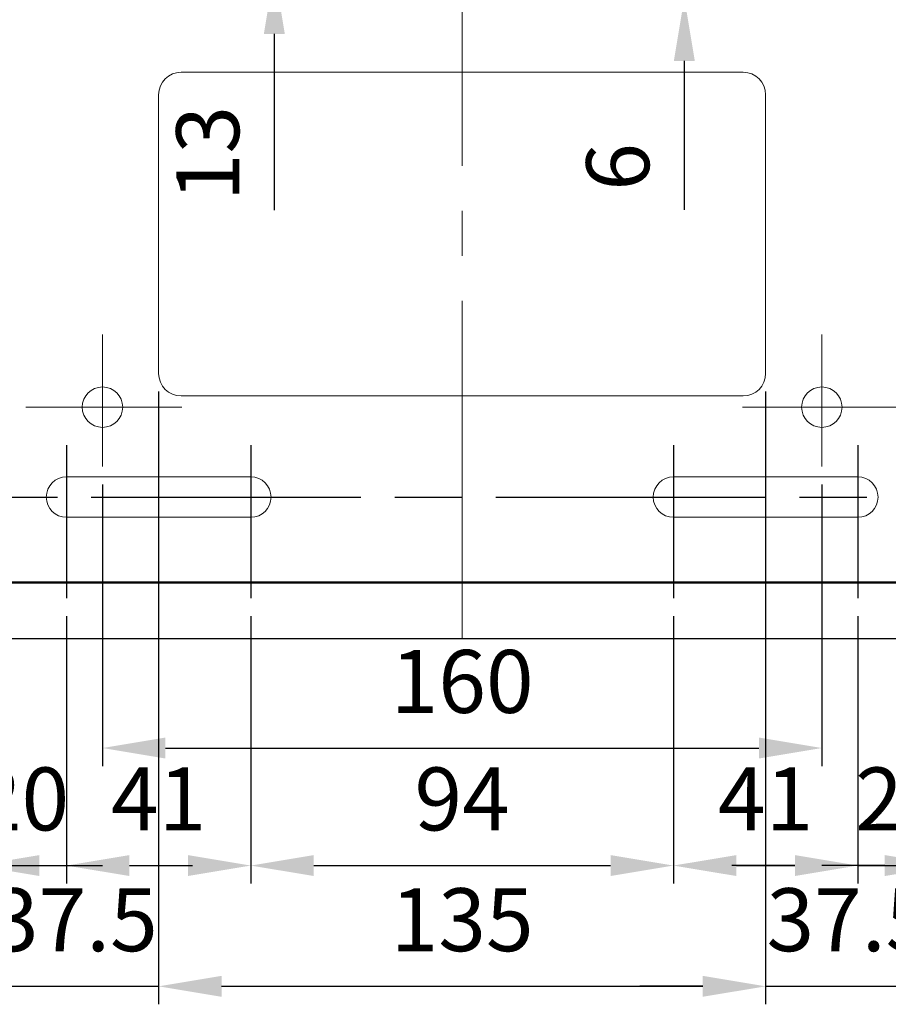
# Model space of a CAD drawing. Units: millimetres. Extents: x 3853 to 5533, y 4170 to 5358.
# Drawn here: x 4487 to 4680, y 4584 to 4803 of the extents above; entities that cross this region are included whole.
import ezdxf

# ---------------------------------------------------------------- set-up
doc = ezdxf.new("R2010")
doc.units = ezdxf.units.MM
doc.header["$LTSCALE"] = 10
doc.linetypes.add('AM_ISO08W050', pattern=[18, 12, -1.5, 3, -1.5])
doc.linetypes.add('CENTER', pattern=[7, 4, -1, 1, -1])
for name, color, linetype, lineweight in [('AM_0', 7, 'Continuous', 50), ('AM_5', 92, 'Continuous', 25), ('AM_7', 142, 'AM_ISO08W050', 25), ('CSLAYER1', 7, 'Continuous', 13)]:
    doc.layers.add(name, color=color, linetype=linetype, lineweight=lineweight)
doc.styles.get("Standard").update_dxf_attribs({"font": 'ISOCP.SHX', "bigfont": 'EXTFONT.SHX'})
doc.dimstyles.new('AM_ISO$0', dxfattribs={"dimtxt": 3.5, "dimasz": 3.5, "dimexe": 1, "dimexo": 1, "dimgap": 1.5, "dimtad": 1, "dimdsep": 46, "dimtxsty": 'STANDARD', "dimcen": 0, "dimclrd": 256, "dimclre": 256, "dimclrt": 5, "dimadec": 0, "dimazin": 2, "dimtp": 0.1, "dimtm": 0.1, "dimtfac": 0.71, "dimtmove": 0, "dimatfit": 3, "dimfxl": 1, "dimlwd": -1, "dimlwe": -1, "dimarcsym": 0})

# ---------------------------------------------------------------- blocks, each defined once
blk = doc.blocks.new('*D149')
at = {"layer": 'AM_5', "linetype": 'ByBlock'}
for p, q in [((4505.64, 4700.12), (4505.64, 4637.49)), ((4665.64, 4700.12), (4665.64, 4637.49)), ((4519.64, 4641.49), (4651.64, 4641.49))]:
    blk.add_line(p, q, dxfattribs=at)
at = {"layer": 'AM_5'}
for points in [[(4519.64, 4643.82), (4519.64, 4639.16), (4505.64, 4641.49)], [(4651.64, 4643.82), (4651.64, 4639.16), (4665.64, 4641.49)]]:
    blk.add_solid(points, dxfattribs=at)
at = {"layer": 'Defpoints', "color": 0}
for p in [(4505.64, 4704.12), (4665.64, 4704.12), (4665.64, 4641.49)]:
    blk.add_point(p, dxfattribs=at)
at = {"layer": 'AM_5', "color": 5, "insert": (4585.64, 4654.49), "char_height": 14, "attachment_point": 5}
blk.add_mtext('160', dxfattribs=at)
blk = doc.blocks.new('*D155')
at = {"layer": 'AM_5', "linetype": 'ByBlock'}
for p, q in [((4543.87, 4841.31), (4543.87, 4855.31)), ((4581.64, 4827.31), (4539.87, 4827.31)), ((4543.87, 4827.31), (4543.87, 4814.31)), ((4555.14, 4814.31), (4539.87, 4814.31)), ((4543.87, 4800.31), (4543.87, 4761.13))]:
    blk.add_line(p, q, dxfattribs=at)
at = {"layer": 'AM_5'}
for points in [[(4541.54, 4841.31), (4546.21, 4841.31), (4543.87, 4827.31)], [(4541.54, 4800.31), (4546.21, 4800.31), (4543.87, 4814.31)]]:
    blk.add_solid(points, dxfattribs=at)
at = {"layer": 'Defpoints', "color": 0}
for p in [(4585.64, 4827.31), (4543.87, 4814.31), (4559.14, 4814.31)]:
    blk.add_point(p, dxfattribs=at)
at = {"layer": 'AM_5', "color": 5, "insert": (4530.87, 4773.72), "char_height": 14, "attachment_point": 5, "rotation": 90}
blk.add_mtext('13', dxfattribs=at)
blk = doc.blocks.new('*D156')
at = {"layer": 'AM_5', "linetype": 'ByBlock'}
for p, q in [((4635.06, 4828.31), (4635.06, 4842.31)), ((4616.14, 4814.31), (4639.06, 4814.31)), ((4635.06, 4814.31), (4635.06, 4808.31)), ((4616.14, 4808.31), (4639.06, 4808.31)), ((4635.06, 4794.31), (4635.06, 4761.17))]:
    blk.add_line(p, q, dxfattribs=at)
at = {"layer": 'AM_5'}
for points in [[(4632.73, 4828.31), (4637.4, 4828.31), (4635.06, 4814.31)], [(4632.73, 4794.31), (4637.4, 4794.31), (4635.06, 4808.31)]]:
    blk.add_solid(points, dxfattribs=at)
at = {"layer": 'Defpoints', "color": 0}
for p in [(4612.14, 4814.31), (4612.14, 4808.31), (4635.06, 4808.31)]:
    blk.add_point(p, dxfattribs=at)
at = {"layer": 'AM_5', "color": 5, "insert": (4622.06, 4770.74), "char_height": 14, "attachment_point": 5, "rotation": 90}
blk.add_mtext('6', dxfattribs=at)
blk = doc.blocks.new('*D157')
at = {"layer": 'AM_5', "linetype": 'ByBlock'}
for p, q in [((4518.14, 4720.81), (4518.14, 4584.49)), ((4653.14, 4720.81), (4653.14, 4584.49)), ((4532.14, 4588.49), (4639.14, 4588.49))]:
    blk.add_line(p, q, dxfattribs=at)
at = {"layer": 'AM_5'}
for points in [[(4532.14, 4590.82), (4532.14, 4586.16), (4518.14, 4588.49)], [(4639.14, 4590.82), (4639.14, 4586.16), (4653.14, 4588.49)]]:
    blk.add_solid(points, dxfattribs=at)
at = {"layer": 'Defpoints', "color": 0}
for p in [(4518.14, 4724.81), (4653.14, 4724.81), (4653.14, 4588.49)]:
    blk.add_point(p, dxfattribs=at)
at = {"layer": 'AM_5', "color": 5, "insert": (4585.64, 4601.49), "char_height": 14, "attachment_point": 5}
blk.add_mtext('135', dxfattribs=at)
blk = doc.blocks.new('*D158')
at = {"layer": 'AM_5', "linetype": 'ByBlock'}
for p, q in [((4480.64, 4720.81), (4480.64, 4584.49)), ((4518.14, 4720.81), (4518.14, 4584.49)), ((4466.64, 4588.49), (4452.64, 4588.49)), ((4480.64, 4588.49), (4518.14, 4588.49)), ((4532.14, 4588.49), (4546.14, 4588.49))]:
    blk.add_line(p, q, dxfattribs=at)
at = {"layer": 'AM_5'}
for points in [[(4466.64, 4590.82), (4466.64, 4586.16), (4480.64, 4588.49)], [(4532.14, 4590.82), (4532.14, 4586.16), (4518.14, 4588.49)]]:
    blk.add_solid(points, dxfattribs=at)
at = {"layer": 'Defpoints', "color": 0}
for p in [(4480.64, 4724.81), (4518.14, 4724.81), (4518.14, 4588.49)]:
    blk.add_point(p, dxfattribs=at)
at = {"layer": 'AM_5', "color": 5, "insert": (4499.39, 4601.49), "char_height": 14, "attachment_point": 5}
blk.add_mtext('37.5', dxfattribs=at)
blk = doc.blocks.new('*D161')
at = {"layer": 'AM_5', "linetype": 'ByBlock'}
for p, q in [((4653.14, 4720.81), (4653.14, 4584.49)), ((4690.64, 4720.81), (4690.64, 4584.49)), ((4639.14, 4588.49), (4625.14, 4588.49)), ((4653.14, 4588.49), (4690.64, 4588.49)), ((4704.64, 4588.49), (4718.64, 4588.49))]:
    blk.add_line(p, q, dxfattribs=at)
at = {"layer": 'AM_5'}
for points in [[(4639.14, 4590.82), (4639.14, 4586.16), (4653.14, 4588.49)], [(4704.64, 4590.82), (4704.64, 4586.16), (4690.64, 4588.49)]]:
    blk.add_solid(points, dxfattribs=at)
at = {"layer": 'Defpoints', "color": 0}
for p in [(4653.14, 4724.81), (4690.64, 4724.81), (4690.64, 4588.49)]:
    blk.add_point(p, dxfattribs=at)
at = {"layer": 'AM_5', "color": 5, "insert": (4671.89, 4601.49), "char_height": 14, "attachment_point": 5}
blk.add_mtext('37.5', dxfattribs=at)
blk = doc.blocks.new('*D166')
at = {"layer": 'AM_5', "linetype": 'ByBlock'}
for p, q in [((4457.64, 4688.81), (4457.64, 4611.35)), ((4477.64, 4671.81), (4477.64, 4611.35)), ((4443.64, 4615.35), (4429.64, 4615.35)), ((4457.64, 4615.35), (4477.64, 4615.35)), ((4491.64, 4615.35), (4505.64, 4615.35))]:
    blk.add_line(p, q, dxfattribs=at)
at = {"layer": 'AM_5'}
for points in [[(4443.64, 4617.68), (4443.64, 4613.02), (4457.64, 4615.35)], [(4491.64, 4617.68), (4491.64, 4613.02), (4477.64, 4615.35)]]:
    blk.add_solid(points, dxfattribs=at)
at = {"layer": 'Defpoints', "color": 0}
for p in [(4457.64, 4692.81), (4477.64, 4675.81), (4477.64, 4615.35)]:
    blk.add_point(p, dxfattribs=at)
at = {"layer": 'AM_5', "color": 5, "insert": (4467.64, 4628.35), "char_height": 14, "attachment_point": 5}
blk.add_mtext('20', dxfattribs=at)
blk = doc.blocks.new('*D114')
at = {"layer": 'AM_5', "linetype": 'ByBlock'}
for p, q in [((4477.64, 4671.81), (4477.64, 4611.35)), ((4497.64, 4670.81), (4497.64, 4611.35)), ((4463.64, 4615.35), (4449.64, 4615.35)), ((4477.64, 4615.35), (4497.64, 4615.35)), ((4511.64, 4615.35), (4525.64, 4615.35))]:
    blk.add_line(p, q, dxfattribs=at)
at = {"layer": 'AM_5'}
for points in [[(4463.64, 4617.68), (4463.64, 4613.02), (4477.64, 4615.35)], [(4511.64, 4617.68), (4511.64, 4613.02), (4497.64, 4615.35)]]:
    blk.add_solid(points, dxfattribs=at)
at = {"layer": 'Defpoints', "color": 0}
for p in [(4477.64, 4675.81), (4497.64, 4674.81), (4497.64, 4615.35)]:
    blk.add_point(p, dxfattribs=at)
at = {"layer": 'AM_5', "color": 5, "insert": (4487.64, 4628.35), "char_height": 14, "attachment_point": 5}
blk.add_mtext('20', dxfattribs=at)
blk = doc.blocks.new('*D167')
at = {"layer": 'AM_5', "linetype": 'ByBlock'}
for p, q in [((4497.64, 4670.81), (4497.64, 4611.35)), ((4538.64, 4670.81), (4538.64, 4611.35)), ((4511.64, 4615.35), (4524.64, 4615.35))]:
    blk.add_line(p, q, dxfattribs=at)
at = {"layer": 'AM_5'}
for points in [[(4511.64, 4617.68), (4511.64, 4613.02), (4497.64, 4615.35)], [(4524.64, 4617.68), (4524.64, 4613.02), (4538.64, 4615.35)]]:
    blk.add_solid(points, dxfattribs=at)
at = {"layer": 'Defpoints', "color": 0}
for p in [(4497.64, 4674.81), (4538.64, 4674.81), (4538.64, 4615.35)]:
    blk.add_point(p, dxfattribs=at)
at = {"layer": 'AM_5', "color": 5, "insert": (4518.14, 4628.35), "char_height": 14, "attachment_point": 5}
blk.add_mtext('41', dxfattribs=at)
blk = doc.blocks.new('*D168')
at = {"layer": 'AM_5', "linetype": 'ByBlock'}
for p, q in [((4538.64, 4670.81), (4538.64, 4611.35)), ((4632.64, 4670.81), (4632.64, 4611.35)), ((4552.64, 4615.35), (4618.64, 4615.35))]:
    blk.add_line(p, q, dxfattribs=at)
at = {"layer": 'AM_5'}
for points in [[(4552.64, 4617.68), (4552.64, 4613.02), (4538.64, 4615.35)], [(4618.64, 4617.68), (4618.64, 4613.02), (4632.64, 4615.35)]]:
    blk.add_solid(points, dxfattribs=at)
at = {"layer": 'Defpoints', "color": 0}
for p in [(4538.64, 4674.81), (4632.64, 4674.81), (4632.64, 4615.35)]:
    blk.add_point(p, dxfattribs=at)
at = {"layer": 'AM_5', "color": 5, "insert": (4585.64, 4628.35), "char_height": 14, "attachment_point": 5}
blk.add_mtext('94', dxfattribs=at)
blk = doc.blocks.new('*D169')
at = {"layer": 'AM_5', "linetype": 'ByBlock'}
for p, q in [((4632.64, 4670.81), (4632.64, 4611.35)), ((4673.64, 4670.81), (4673.64, 4611.35)), ((4646.64, 4615.35), (4659.64, 4615.35))]:
    blk.add_line(p, q, dxfattribs=at)
at = {"layer": 'AM_5'}
for points in [[(4646.64, 4617.68), (4646.64, 4613.02), (4632.64, 4615.35)], [(4659.64, 4617.68), (4659.64, 4613.02), (4673.64, 4615.35)]]:
    blk.add_solid(points, dxfattribs=at)
at = {"layer": 'Defpoints', "color": 0}
for p in [(4632.64, 4674.81), (4673.64, 4674.81), (4673.64, 4615.35)]:
    blk.add_point(p, dxfattribs=at)
at = {"layer": 'AM_5', "color": 5, "insert": (4653.14, 4628.35), "char_height": 14, "attachment_point": 5}
blk.add_mtext('41', dxfattribs=at)
blk = doc.blocks.new('*D170')
at = {"layer": 'AM_5', "linetype": 'ByBlock'}
for p, q in [((4673.64, 4670.81), (4673.64, 4611.35)), ((4693.64, 4670.81), (4693.64, 4611.35)), ((4659.64, 4615.35), (4645.64, 4615.35)), ((4673.64, 4615.35), (4693.64, 4615.35)), ((4707.64, 4615.35), (4721.64, 4615.35))]:
    blk.add_line(p, q, dxfattribs=at)
at = {"layer": 'AM_5'}
for points in [[(4659.64, 4617.68), (4659.64, 4613.02), (4673.64, 4615.35)], [(4707.64, 4617.68), (4707.64, 4613.02), (4693.64, 4615.35)]]:
    blk.add_solid(points, dxfattribs=at)
at = {"layer": 'Defpoints', "color": 0}
for p in [(4673.64, 4674.81), (4693.64, 4674.81), (4693.64, 4615.35)]:
    blk.add_point(p, dxfattribs=at)
at = {"layer": 'AM_5', "color": 5, "insert": (4683.64, 4628.35), "char_height": 14, "attachment_point": 5}
blk.add_mtext('20', dxfattribs=at)
blk = doc.blocks.new('*D171')
at = {"layer": 'AM_5', "linetype": 'ByBlock'}
for p, q in [((4713.64, 4673.67), (4713.64, 4611.35)), ((4693.64, 4670.81), (4693.64, 4611.35)), ((4679.64, 4615.35), (4665.64, 4615.35)), ((4693.64, 4615.35), (4713.64, 4615.35)), ((4727.64, 4615.35), (4741.64, 4615.35))]:
    blk.add_line(p, q, dxfattribs=at)
at = {"layer": 'AM_5'}
for points in [[(4679.64, 4617.68), (4679.64, 4613.02), (4693.64, 4615.35)], [(4727.64, 4617.68), (4727.64, 4613.02), (4713.64, 4615.35)]]:
    blk.add_solid(points, dxfattribs=at)
at = {"layer": 'Defpoints', "color": 0}
for p in [(4713.64, 4677.67), (4693.64, 4674.81), (4713.64, 4615.35)]:
    blk.add_point(p, dxfattribs=at)
at = {"layer": 'AM_5', "color": 5, "insert": (4703.64, 4628.35), "char_height": 14, "attachment_point": 5}
blk.add_mtext('20', dxfattribs=at)

msp = doc.modelspace()

# ---------------------------------------------------------------- linework, layer by layer
at = {"linetype": 'Continuous'}
msp.add_line((4753.144, 4665.807), (4418.144, 4665.807), dxfattribs=at)
at = {"layer": 'AM_0', "ltscale": 0.5}
msp.add_line((4760.644, 4678.307), (4410.644, 4678.307), dxfattribs=at)
at = {"layer": 'AM_7', "color": 0, "linetype": 'CENTER'}
for p, q in [((4497.644, 4708.877), (4497.644, 4674.807)), ((4538.644, 4708.877), (4538.644, 4674.807)), ((4632.644, 4708.877), (4632.644, 4674.807)), ((4673.644, 4708.877), (4673.644, 4674.807))]:
    msp.add_line(p, q, dxfattribs=at)
at = {"layer": 'AM_7', "color": 0, "ltscale": 0.5}
msp.add_line((4413.144, 4697.307), (4758.144, 4697.307), dxfattribs=at)
at = {"layer": 'CSLAYER1', "color": 7, "linetype": 'CENTER'}
for p, q in [((4585.644, 4880.958), (4585.644, 4665.807)), ((4505.644, 4733.453), (4505.644, 4704.124)), ((4665.644, 4733.453), (4665.644, 4704.124)), ((4488.579, 4717.307), (4523.295, 4717.307)), ((4682.709, 4717.307), (4647.993, 4717.307)), ((4585.644, 4710.027), (4585.644, 4665.807))]:
    msp.add_line(p, q, dxfattribs=at)
at = {"layer": 'CSLAYER1', "linetype": 'Continuous'}
for p, q in [((4648.144, 4791.807), (4523.144, 4791.807)), ((4518.144, 4786.812), (4518.144, 4724.807)), ((4653.144, 4786.807), (4653.144, 4724.807)), ((4648.144, 4719.807), (4523.144, 4719.807)), ((4538.644, 4701.807), (4497.644, 4701.807)), ((4632.644, 4701.807), (4673.644, 4701.807)), ((4538.644, 4692.807), (4497.644, 4692.807)), ((4632.644, 4692.807), (4673.644, 4692.807))]:
    msp.add_line(p, q, dxfattribs=at)
for centre in [(4505.644, 4717.307), (4665.644, 4717.307)]:
    msp.add_circle(centre, 4.5, dxfattribs=at)
for centre, radius, start, end in [((4523.144, 4786.807), 5, 90, 180), ((4648.144, 4786.807), 5, 0, 90), ((4523.144, 4724.807), 5, 180, 270), ((4648.144, 4724.807), 5, 270, 0), ((4497.644, 4697.307), 4.5, 90, 270), ((4538.644, 4697.307), 4.5, 270, 90), ((4632.644, 4697.307), 4.5, 90, 270), ((4673.644, 4697.307), 4.5, 270, 90)]:
    msp.add_arc(centre, radius, start, end, dxfattribs=at)

# ---------------------------------------------------------------- dimensions: what is measured, and where the dimension line sits
at = {"layer": 'AM_5'}
for base, p1, p2, picture, middle in [((4543.875, 4814.307), (4585.644, 4827.307), (4559.144, 4814.307), '*D155', (4543.875, 4773.717)), ((4635.065, 4808.307), (4612.144, 4814.307), (4612.144, 4808.307), '*D156', (4635.065, 4770.741))]:
    dim = msp.add_linear_dim(base=base, p1=p1, p2=p2, angle=90, dimstyle='AM_ISO$0', override={"dimscale": 4, "dimtp": 0, "dimtm": 0.5}, dxfattribs=at)
    dim.commit()
    dim.dimension.update_dxf_attribs({"geometry": picture, "text_midpoint": middle, "dimtype": 160})
for base, p1, p2, picture, middle in [((4518.144, 4588.489), (4480.644, 4724.807), (4518.144, 4724.807), '*D158', (4499.394, 4601.489)), ((4653.144, 4588.489), (4518.144, 4724.807), (4653.144, 4724.807), '*D157', (4585.644, 4601.489)), ((4690.644, 4588.489), (4653.144, 4724.807), (4690.644, 4724.807), '*D161', (4671.894, 4601.489)), ((4477.644, 4615.35), (4457.644, 4692.807), (4477.644, 4675.807), '*D166', (4467.644, 4628.352)), ((4497.644, 4615.35), (4477.644, 4675.807), (4497.644, 4674.807), '*D114', (4487.644, 4628.352)), ((4713.644, 4615.35), (4693.644, 4674.807), (4713.644, 4677.674), '*D171', (4703.644, 4628.352)), ((4538.644, 4615.35), (4497.644, 4674.807), (4538.644, 4674.807), '*D167', (4518.144, 4628.35)), ((4632.644, 4615.35), (4538.644, 4674.807), (4632.644, 4674.807), '*D168', (4585.644, 4628.35)), ((4673.644, 4615.35), (4632.644, 4674.807), (4673.644, 4674.807), '*D169', (4653.144, 4628.35)), ((4693.644, 4615.35), (4673.644, 4674.807), (4693.644, 4674.807), '*D170', (4683.644, 4628.352))]:
    dim = msp.add_linear_dim(base=base, p1=p1, p2=p2, dimstyle='AM_ISO$0', override={"dimscale": 4, "dimtp": 0, "dimtm": 0.5, "dimtix": 1}, dxfattribs=at)
    dim.commit()
    dim.dimension.update_dxf_attribs({"geometry": picture, "text_midpoint": middle})
dim = msp.add_linear_dim(base=(4665.644, 4641.489), p1=(4505.644, 4704.124), p2=(4665.644, 4704.124), dimstyle='AM_ISO$0', override={"dimscale": 4, "dimtp": 0, "dimtm": 0.5}, dxfattribs=at)
dim.commit()
dim.dimension.update_dxf_attribs({"geometry": '*D149', "text_midpoint": (4585.644, 4641.489), "dimtype": 160})

doc.saveas('drawing.dxf')
